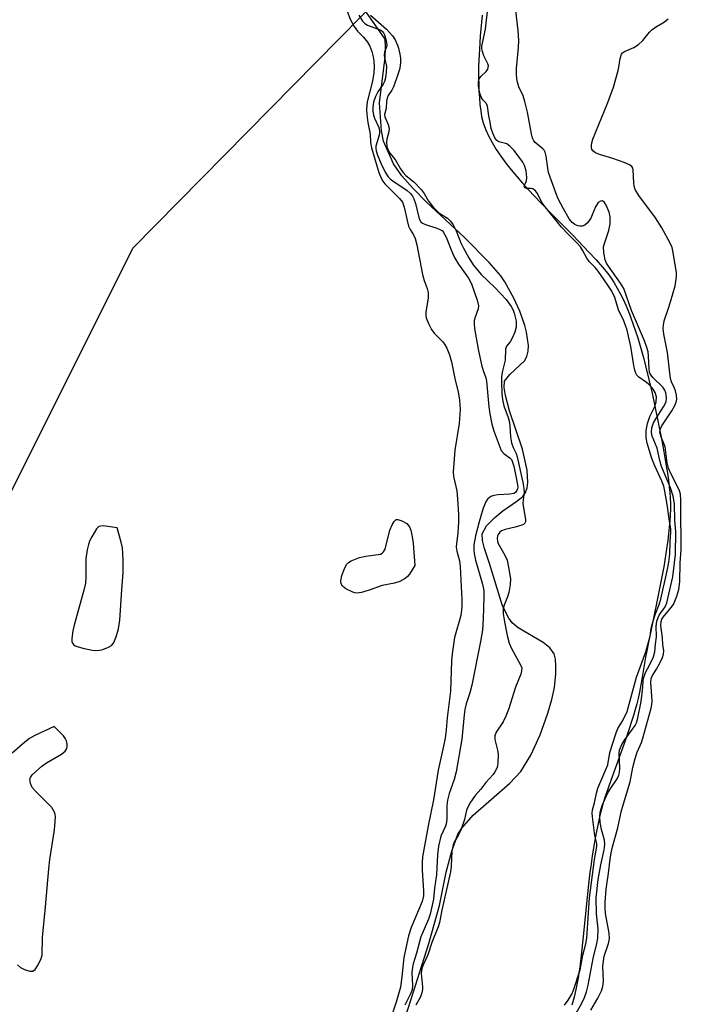
# Model space of a CAD drawing. Units: inches. Extents: x 1213768 to 1219769, y 537455 to 541457.
# Drawn here: x 1217393 to 1217560, y 540811 to 541056 of the extents above; entities that cross this region are included whole.
import ezdxf

# ---------------------------------------------------------------- set-up
doc = ezdxf.new("R2010")
doc.units = ezdxf.units.IN
doc.header["$MEASUREMENT"] = 0
for name, color, linetype in [('HYDRO-Stream Poly Centerlines', 142, 'Continuous'), ('HYDRO-Water Body', 4, 'Continuous'), ('NTRL-Trees', 3, 'Continuous'), ('Undefined', 1, 'Continuous')]:
    doc.layers.add(name, color=color, linetype=linetype)

msp = doc.modelspace()

# ---------------------------------------------------------------- linework, layer by layer
at = {"layer": 'HYDRO-Stream Poly Centerlines'}
for points in [[(1217486.03, 540799.85), (1217494.51, 540826.48), (1217497.14, 540835.89), (1217498.77, 540844.16), (1217500.17, 540849.39), (1217501.72, 540853.62), (1217502.68, 540855.17), (1217505.53, 540858.36), (1217514.6, 540866.33), (1217517.37, 540869.25), (1217519.87, 540873.28), (1217522.18, 540878.36), (1217524.09, 540883.74), (1217525.06, 540887.14), (1217525.7, 540890.13), (1217526.05, 540893.48), (1217526.08, 540895.37), (1217525.95, 540897.12), (1217525.62, 540898.51), (1217524.61, 540899.93), (1217522.93, 540901.26), (1217516.72, 540904.94), (1217515.23, 540906.15), (1217514.34, 540907.31), (1217512.84, 540910.41), (1217509.6, 540920.93), (1217508.29, 540924.68), (1217507.8, 540926.69), (1217507.75, 540928.33), (1217508.86, 540930.32), (1217510.88, 540932.38), (1217512.86, 540934.02), (1217516.34, 540936.41), (1217517.82, 540937.62), (1217518.5, 540938.58), (1217518.92, 540939.74), (1217519.12, 540941.08), (1217518.96, 540944.16), (1217517.74, 540949.35), (1217514.54, 540958.87), (1217513.51, 540962.69), (1217513.21, 540964.68), (1217513.34, 540966.27), (1217514.61, 540967.95), (1217518.29, 540971.32), (1217518.87, 540972.42), (1217519.18, 540973.72), (1217519.25, 540975.17), (1217518.81, 540978.42), (1217518.34, 540980.15), (1217517.09, 540983.64), (1217515.59, 540986.94), (1217513.42, 540990.94), (1217512.37, 540992.47), (1217509.51, 540995.8), (1217503.32, 541001.97), (1217493.83, 541010.86), (1217490.59, 541014.14), (1217487.78, 541017.35), (1217485.72, 541020.34), (1217483.25, 541025.96), (1217482.72, 541028.49), (1217482.2, 541035.45), (1217483.62, 541046.81), (1217483.74, 541049.19), (1217483.62, 541051.28), (1217479, 541057.96)], [(1217507.76, 541057.27), (1217507.57, 541055.5), (1217507.41, 541053.76), (1217507.27, 541052.06), (1217507.06, 541048.83), (1217506.87, 541044.63), (1217506.84, 541043.3), (1217506.85, 541041.78), (1217506.88, 541040.14), (1217506.95, 541038.42), (1217507.06, 541036.69), (1217507.2, 541035.02), (1217507.38, 541033.47), (1217507.61, 541032.09), (1217508.01, 541030.51), (1217508.58, 541028.89), (1217509.33, 541027.24), (1217510.22, 541025.57), (1217511.24, 541023.89), (1217512.38, 541022.2), (1217513.62, 541020.51), (1217514.94, 541018.82), (1217516.33, 541017.14), (1217517.77, 541015.49), (1217519.24, 541013.85), (1217520.74, 541012.25), (1217522.24, 541010.69), (1217525.18, 541007.7), (1217529.21, 541003.66), (1217530.39, 541002.46), (1217531.45, 541001.35), (1217534.38, 540998.24), (1217536.06, 540996.43), (1217537.65, 540994.64), (1217538.99, 540993.02), (1217539.81, 540991.91), (1217540.59, 540990.71), (1217541.35, 540989.43), (1217542.08, 540988.07), (1217542.78, 540986.64), (1217543.46, 540985.16), (1217544.1, 540983.62), (1217544.72, 540982.03), (1217545.31, 540980.4), (1217545.88, 540978.73), (1217546.43, 540977.04), (1217546.95, 540975.32), (1217547.45, 540973.59), (1217547.92, 540971.85), (1217548.38, 540970.11), (1217549.22, 540966.66), (1217549.99, 540963.27), (1217550.69, 540960.02), (1217552.4, 540951.56), (1217552.95, 540948.67), (1217553.54, 540945.22), (1217553.82, 540943.43), (1217554.07, 540941.69), (1217554.28, 540940.04), (1217554.43, 540938.57), (1217554.51, 540937.26), (1217554.55, 540935.89), (1217554.54, 540934.47), (1217554.49, 540933), (1217554.4, 540931.48), (1217554.27, 540929.93), (1217554.11, 540928.35), (1217553.91, 540926.74), (1217553.69, 540925.1), (1217553.18, 540921.79), (1217552.89, 540920.12), (1217552.27, 540916.77), (1217551.28, 540911.83), (1217549.65, 540904.13), (1217549.08, 540901.36), (1217548.59, 540898.82), (1217548.38, 540897.65), (1217547.53, 540892.64), (1217547.2, 540890.77), (1217546.86, 540888.98), (1217546.54, 540887.41), (1217546.21, 540886.07), (1217545.83, 540884.64), (1217545.4, 540883.16), (1217544.92, 540881.63), (1217544.4, 540880.05), (1217543.28, 540876.81), (1217539.72, 540866.99), (1217538.66, 540863.94), (1217538.18, 540862.5), (1217537.75, 540861.12), (1217537.38, 540859.82), (1217537.07, 540858.6), (1217536.74, 540857.14), (1217536.4, 540855.43), (1217536.05, 540853.57), (1217535.71, 540851.68), (1217535.14, 540848.28), (1217534.75, 540845.62), (1217534.56, 540844.19), (1217534.21, 540841.18), (1217533.87, 540838), (1217532.89, 540828.17), (1217532.37, 540823.46), (1217532, 540820.55), (1217531.81, 540819.19), (1217531.6, 540817.89), (1217531.39, 540816.68), (1217531.06, 540815.04), (1217530.59, 540813.12), (1217530.01, 540811.14)]]:
    msp.add_lwpolyline(points, dxfattribs=at)
at = {"layer": 'HYDRO-Water Body'}
for points in [[(1217486.03, 540799.85, 0), (1217494.51, 540826.48, 0), (1217497.14, 540835.89, 0), (1217498.77, 540844.16, 0), (1217500.17, 540849.39, 0), (1217501.72, 540853.62, 0), (1217502.68, 540855.17, 0), (1217505.53, 540858.36, 0), (1217514.6, 540866.33, 0), (1217517.37, 540869.25, 0), (1217519.87, 540873.28, 0), (1217522.18, 540878.36, 0), (1217524.09, 540883.74, 0), (1217525.06, 540887.14, 0), (1217525.7, 540890.13, 0), (1217526.05, 540893.48, 0), (1217526.08, 540895.37, 0), (1217525.95, 540897.12, 0), (1217525.62, 540898.51, 0), (1217524.61, 540899.93, 0), (1217522.93, 540901.26, 0), (1217516.72, 540904.94, 0), (1217515.23, 540906.15, 0), (1217514.34, 540907.31, 0), (1217512.84, 540910.41, 0), (1217509.6, 540920.93, 0), (1217508.29, 540924.68, 0), (1217507.8, 540926.69, 0), (1217507.75, 540928.33, 0), (1217508.86, 540930.32, 0), (1217510.88, 540932.38, 0), (1217512.86, 540934.02, 0), (1217516.34, 540936.41, 0), (1217517.82, 540937.62, 0), (1217518.5, 540938.58, 0), (1217518.92, 540939.74, 0), (1217519.12, 540941.08, 0), (1217518.96, 540944.16, 0), (1217517.74, 540949.35, 0), (1217514.54, 540958.87, 0), (1217513.51, 540962.69, 0), (1217513.21, 540964.68, 0), (1217513.34, 540966.27, 0), (1217514.61, 540967.95, 0), (1217518.29, 540971.32, 0), (1217518.87, 540972.42, 0), (1217519.18, 540973.72, 0), (1217519.25, 540975.17, 0), (1217518.81, 540978.42, 0), (1217518.34, 540980.15, 0), (1217517.09, 540983.64, 0), (1217515.59, 540986.94, 0), (1217513.42, 540990.94, 0), (1217512.37, 540992.47, 0), (1217509.51, 540995.8, 0), (1217503.32, 541001.97, 0), (1217493.83, 541010.86, 0), (1217490.59, 541014.14, 0), (1217487.78, 541017.35, 0), (1217485.72, 541020.34, 0), (1217483.25, 541025.96, 0), (1217482.72, 541028.49, 0), (1217482.2, 541035.45, 0), (1217483.62, 541046.81, 0), (1217483.74, 541049.19, 0), (1217483.62, 541051.28, 0), (1217479, 541057.96, 0)], [(1217507.76, 541057.27, 0), (1217507.57, 541055.5, 0), (1217507.41, 541053.76, 0), (1217507.27, 541052.06, 0), (1217507.06, 541048.83, 0), (1217506.87, 541044.63, 0), (1217506.84, 541043.3, 0), (1217506.85, 541041.78, 0), (1217506.88, 541040.14, 0), (1217506.95, 541038.42, 0), (1217507.06, 541036.69, 0), (1217507.2, 541035.02, 0), (1217507.38, 541033.47, 0), (1217507.61, 541032.09, 0), (1217508.01, 541030.51, 0), (1217508.58, 541028.89, 0), (1217509.33, 541027.24, 0), (1217510.22, 541025.57, 0), (1217511.24, 541023.89, 0), (1217512.38, 541022.2, 0), (1217513.62, 541020.51, 0), (1217514.94, 541018.82, 0), (1217516.33, 541017.14, 0), (1217517.77, 541015.49, 0), (1217519.24, 541013.85, 0), (1217520.74, 541012.25, 0), (1217522.24, 541010.69, 0), (1217525.18, 541007.7, 0), (1217529.21, 541003.66, 0), (1217530.39, 541002.46, 0), (1217531.45, 541001.35, 0), (1217534.38, 540998.24, 0), (1217536.06, 540996.43, 0), (1217537.65, 540994.64, 0), (1217538.99, 540993.02, 0), (1217539.81, 540991.91, 0), (1217540.59, 540990.71, 0), (1217541.35, 540989.43, 0), (1217542.08, 540988.07, 0), (1217542.78, 540986.64, 0), (1217543.46, 540985.16, 0), (1217544.1, 540983.62, 0), (1217544.72, 540982.03, 0), (1217545.31, 540980.4, 0), (1217545.88, 540978.73, 0), (1217546.43, 540977.04, 0), (1217546.95, 540975.32, 0), (1217547.45, 540973.59, 0), (1217547.92, 540971.85, 0), (1217548.38, 540970.11, 0), (1217549.22, 540966.66, 0), (1217549.99, 540963.27, 0), (1217550.69, 540960.02, 0), (1217552.4, 540951.56, 0), (1217552.95, 540948.67, 0), (1217553.54, 540945.22, 0), (1217553.82, 540943.43, 0), (1217554.07, 540941.69, 0), (1217554.28, 540940.04, 0), (1217554.43, 540938.57, 0), (1217554.51, 540937.26, 0), (1217554.55, 540935.89, 0), (1217554.54, 540934.47, 0), (1217554.49, 540933, 0), (1217554.4, 540931.48, 0), (1217554.27, 540929.93, 0), (1217554.11, 540928.35, 0), (1217553.91, 540926.74, 0), (1217553.69, 540925.1, 0), (1217553.18, 540921.79, 0), (1217552.89, 540920.12, 0), (1217552.27, 540916.77, 0), (1217551.28, 540911.83, 0), (1217549.65, 540904.13, 0), (1217549.08, 540901.36, 0), (1217548.59, 540898.82, 0), (1217548.38, 540897.65, 0), (1217547.53, 540892.64, 0), (1217547.2, 540890.77, 0), (1217546.86, 540888.98, 0), (1217546.54, 540887.41, 0), (1217546.21, 540886.07, 0), (1217545.83, 540884.64, 0), (1217545.4, 540883.16, 0), (1217544.92, 540881.63, 0), (1217544.4, 540880.05, 0), (1217543.28, 540876.81, 0), (1217539.72, 540866.99, 0), (1217538.66, 540863.94, 0), (1217538.18, 540862.5, 0), (1217537.75, 540861.12, 0), (1217537.38, 540859.82, 0), (1217537.07, 540858.6, 0), (1217536.74, 540857.14, 0), (1217536.4, 540855.43, 0), (1217536.05, 540853.57, 0), (1217535.71, 540851.68, 0), (1217535.14, 540848.28, 0), (1217534.75, 540845.62, 0), (1217534.56, 540844.19, 0), (1217534.21, 540841.18, 0), (1217533.87, 540838, 0), (1217532.89, 540828.17, 0), (1217532.37, 540823.46, 0), (1217532, 540820.55, 0), (1217531.81, 540819.19, 0), (1217531.6, 540817.89, 0), (1217531.39, 540816.68, 0), (1217531.06, 540815.04, 0), (1217530.59, 540813.12, 0), (1217530.01, 540811.14, 0)]]:
    msp.add_polyline3d(points, dxfattribs=at)
at = {"layer": 'NTRL-Trees'}
msp.add_polyline3d([(1217329.79, 540817.15, 0), (1217420.88, 540999.33, 0), (1217500.59, 541080.3, 0), (1217576.49, 541095.48, 0), (1217650.9, 541065.79, 0), (1217671.32, 541060.38, 0), (1217943.06, 540931.73, 0), (1217965.62, 540917.07, 0), (1218014.23, 540885.47, 0), (1218044.59, 540823.48, 0), (1218029.47, 540683.97, 0), (1217999.8, 540578.39, 0), (1218002.82, 540548.65, 0), (1218006.64, 540510.99, 0), (1217993.99, 540475.57, 0), (1217962.06, 540438.39, 0), (1217953.5, 540422.43, 0), (1217954.77, 540364.24, 0), (1217971.53, 540331.69, 0)], dxfattribs=at)
at = {"layer": 'Undefined'}
for points, elevation in [([(1217474.13, 541058.43), (1217474.98, 541056.09), (1217475.9, 541054.44), (1217476.77, 541053.26), (1217478.24, 541051.82), (1217479.27, 541050.56), (1217479.83, 541049.58), (1217480.35, 541048.26), (1217480.68, 541046.9), (1217480.82, 541045.88), (1217480.88, 541044.31), (1217480.84, 541042.96), (1217480.49, 541040.84), (1217479.18, 541035.74), (1217478.97, 541033.9), (1217479.04, 541032.57), (1217479.29, 541030.61), (1217479.89, 541027.69), (1217479.95, 541025.64), (1217480.2, 541024.27), (1217482.09, 541018.15), (1217482.7, 541016.54), (1217483.02, 541015.98), (1217483.55, 541015.32), (1217487.19, 541011.72), (1217487.91, 541010.81), (1217488.37, 541009.55), (1217489.06, 541006.2), (1217489.46, 541004.78), (1217489.83, 541004.01), (1217490.68, 541002.68), (1217491.07, 541001.74), (1217491.46, 541000.19), (1217492.9, 540992.81), (1217493.33, 540991.26), (1217494.07, 540989.3), (1217494.3, 540988.33), (1217494.3, 540986.97), (1217493.76, 540983.44), (1217493.76, 540982.57), (1217493.85, 540982), (1217494.39, 540980.58), (1217495.18, 540979.13), (1217495.82, 540978.24), (1217497.86, 540976.14), (1217498.41, 540975.47), (1217498.96, 540974.44), (1217499.62, 540972.79), (1217500.15, 540971.1), (1217501.07, 540966.52), (1217501.8, 540963.58), (1217502.08, 540961.57), (1217502.25, 540959.25), (1217502.01, 540955.73), (1217500.96, 540949.14), (1217500.51, 540943.7), (1217500.6, 540942.57), (1217501.42, 540938.99), (1217501.63, 540936.95), (1217501.85, 540933.08), (1217501.87, 540931.32), (1217501.72, 540928.45), (1217501.35, 540925.94), (1217501.31, 540924.98), (1217501.47, 540924), (1217502.08, 540921.59), (1217502.3, 540920.15), (1217502.71, 540911.88), (1217502.71, 540910.14), (1217502.4, 540907.99), (1217500.9, 540902.51), (1217500.25, 540898.45), (1217500.13, 540896.72), (1217499.91, 540889.16), (1217499.08, 540882.6), (1217498.81, 540879.56), (1217498.54, 540877.53), (1217498.17, 540875.51), (1217496.78, 540869.56), (1217495.68, 540862.18), (1217494.32, 540855.74), (1217492.91, 540848.01), (1217492.8, 540846.58), (1217492.79, 540844.68), (1217493.19, 540839.53), (1217493.16, 540838.28), (1217492.79, 540836.87), (1217490.1, 540830.42), (1217489.46, 540828.4), (1217488.23, 540822.99), (1217487.78, 540818.17), (1217487.42, 540815.64), (1217486.33, 540811.83), (1217484.77, 540807.19)], 240), ([(1217528.23, 540811.1), (1217529.14, 540812.39), (1217530.01, 540813.83), (1217530.49, 540814.84), (1217532.09, 540819.89), (1217532.76, 540823.53), (1217533.5, 540826.38), (1217533.76, 540827.78), (1217534.47, 540837.81), (1217535.67, 540847.38), (1217536.27, 540850.54), (1217536.23, 540851.33), (1217535.79, 540853.32), (1217535.17, 540857.94), (1217535.12, 540858.88), (1217535.19, 540859.72), (1217535.72, 540861.47), (1217536.15, 540863.81), (1217536.48, 540865.06), (1217539.02, 540870.85), (1217539.52, 540873.94), (1217541.06, 540878.81), (1217541.52, 540879.88), (1217542.75, 540881.88), (1217543.81, 540884.13), (1217546.14, 540892.65), (1217548.47, 540899.01), (1217549.49, 540902.91), (1217549.76, 540904.75), (1217550.09, 540906.11), (1217550.82, 540908.42), (1217551.8, 540910.74), (1217552.18, 540912.04), (1217553.79, 540919.13), (1217554.18, 540921.25), (1217554.42, 540923.28), (1217554.5, 540926.53), (1217554.7, 540928.62), (1217554.68, 540929.58), (1217554.22, 540931.99), (1217553.87, 540935.12), (1217553.19, 540938.89), (1217552.88, 540940.15), (1217552.41, 540941.44), (1217550.66, 540945.23), (1217549.94, 540947.03), (1217548.78, 540950.89), (1217548.54, 540952.2), (1217548.53, 540954.02), (1217548.84, 540955.78), (1217549.45, 540957.51), (1217550.65, 540959.96), (1217550.99, 540961.1), (1217551.06, 540962.35), (1217550.78, 540963.49), (1217550.3, 540964.28), (1217549.51, 540965.16), (1217548.65, 540965.9), (1217546.69, 540967.3), (1217546.24, 540967.8), (1217545.96, 540968.29), (1217545.72, 540968.97), (1217545.47, 540970.13), (1217544.75, 540974.91), (1217543.79, 540978.98), (1217542.94, 540981.31), (1217541.68, 540983.98), (1217540.76, 540987.08), (1217539.97, 540988.65), (1217538.86, 540990.42), (1217536.62, 540993.63), (1217535.88, 540994.51), (1217534.38, 540996.02), (1217533.76, 540996.82), (1217532.72, 540998.87), (1217532.17, 540999.68), (1217531.3, 541000.67), (1217529.09, 541002.78), (1217527.44, 541004.58), (1217523.1, 541010), (1217522.54, 541010.87), (1217521.48, 541012.96), (1217521.02, 541013.63), (1217520.35, 541014.11), (1217519.92, 541014.19), (1217518.76, 541014.19), (1217518.45, 541014.36), (1217518.29, 541014.56), (1217518.22, 541014.79), (1217518.25, 541015.04), (1217518.73, 541016.04), (1217518.85, 541016.91), (1217518.68, 541018.6), (1217518.31, 541019.92), (1217517.85, 541020.71), (1217515.68, 541023.6), (1217514.74, 541024.65), (1217513.87, 541025.26), (1217511.88, 541025.76), (1217511.39, 541026.14), (1217510.93, 541026.8), (1217510.39, 541027.92), (1217510, 541029.12), (1217509.75, 541030.68), (1217509.39, 541032.25), (1217509.1, 541034.67), (1217508.72, 541035.4), (1217507.9, 541036.21), (1217507.55, 541036.71), (1217507.14, 541037.9), (1217506.82, 541039.58), (1217506.8, 541040.73), (1217506.97, 541041.42), (1217507.39, 541042), (1217508.75, 541043.23), (1217509.13, 541043.82), (1217509.27, 541044.25), (1217509.28, 541044.71), (1217509.15, 541045.19), (1217508.2, 541047.15), (1217507.8, 541048.2), (1217507.67, 541048.92), (1217507.69, 541049.57), (1217508.58, 541053.82), (1217509.2, 541059.66)], 236), ([(1217527.65, 540803.1), (1217532.45, 540811.43), (1217533.22, 540813.03), (1217533.71, 540814.41), (1217534.09, 540816.1), (1217535.31, 540822.74), (1217536.3, 540826.46), (1217536.53, 540827.81), (1217536.55, 540830.14), (1217536.19, 540833.82), (1217536.13, 540837.79), (1217536.57, 540842.38), (1217537.26, 540846), (1217538.08, 540849.71), (1217538.24, 540851.1), (1217538.14, 540852.13), (1217537.42, 540854.83), (1217537.11, 540856.55), (1217536.99, 540857.98), (1217537.11, 540859.1), (1217537.58, 540860.73), (1217538.98, 540863.88), (1217539.55, 540864.85), (1217541.3, 540867.4), (1217541.75, 540868.3), (1217541.91, 540868.99), (1217541.98, 540870), (1217541.83, 540873.78), (1217541.93, 540874.53), (1217542.19, 540875.36), (1217542.57, 540876.11), (1217543.17, 540877.05), (1217545.8, 540880.67), (1217546.14, 540881.35), (1217546.4, 540882.12), (1217547.31, 540886.66), (1217547.5, 540888.67), (1217547.73, 540890.21), (1217547.82, 540891.92), (1217547.94, 540892.57), (1217548.4, 540893.87), (1217549.3, 540895.53), (1217550.31, 540897.73), (1217550.72, 540899), (1217550.81, 540900.9), (1217551.07, 540902.68), (1217551, 540905.37), (1217551.18, 540906.56), (1217551.47, 540907.48), (1217551.75, 540908.09), (1217553.21, 540910.15), (1217553.69, 540911.15), (1217555.17, 540917.65), (1217555.84, 540923.16), (1217555.91, 540928.88), (1217555.65, 540931.62), (1217555.58, 540935.8), (1217555.27, 540937.71), (1217554.59, 540939.79), (1217552.33, 540945.04), (1217551.9, 540946.58), (1217551.25, 540949.62), (1217550.05, 540952.58), (1217549.86, 540953.49), (1217549.93, 540954.69), (1217550.34, 540955.9), (1217550.92, 540956.91), (1217552.83, 540959.85), (1217553.46, 540961.12), (1217553.61, 540962.11), (1217553.41, 540963.33), (1217553.13, 540964.06), (1217552.65, 540964.75), (1217550.19, 540967.15), (1217549.52, 540968.09), (1217549.38, 540968.5), (1217549.24, 540969.33), (1217549.12, 540972.5), (1217549, 540973.53), (1217548.73, 540974.62), (1217548.15, 540976.32), (1217544.87, 540983.81), (1217543, 540989.28), (1217542.14, 540990.67), (1217539.13, 540994.83), (1217538.66, 540995.64), (1217538.37, 540996.41), (1217537.96, 540998.28), (1217537.95, 540999.65), (1217538.22, 541000.75), (1217539.23, 541003.77), (1217539.55, 541005.4), (1217539.61, 541006.22), (1217539.55, 541007.11), (1217539.32, 541008.28), (1217538.6, 541010.07), (1217538.2, 541010.71), (1217537.68, 541011.09), (1217537.14, 541011.06), (1217536.61, 541010.7), (1217535.92, 541009.65), (1217535.13, 541007.62), (1217534.73, 541006.83), (1217533.91, 541005.64), (1217533.31, 541005.09), (1217532.58, 541004.85), (1217532.06, 541004.81), (1217531.54, 541004.88), (1217530.82, 541005.2), (1217530.12, 541005.73), (1217529.37, 541006.67), (1217527.98, 541009.09), (1217526.67, 541011.63), (1217526.03, 541013.08), (1217524.26, 541018.18), (1217524.06, 541019.22), (1217523.7, 541022.21), (1217523.42, 541023.23), (1217523.16, 541023.67), (1217522.79, 541024.05), (1217520.89, 541025.64), (1217520.62, 541026), (1217520.29, 541026.68), (1217520, 541027.75), (1217519, 541033.14), (1217518.39, 541035.81), (1217517.91, 541037.21), (1217516.9, 541039.48), (1217516.54, 541040.59), (1217516.37, 541041.43), (1217516.28, 541042.57), (1217516.31, 541044.01), (1217516.79, 541049.25), (1217516.84, 541050.98), (1217516.67, 541053.45), (1217516.15, 541058.41)], 238), ([(1217477.07, 541057.25), (1217477.96, 541055.81), (1217478.54, 541055.2), (1217479.25, 541054.77), (1217482.35, 541053.62), (1217482.86, 541053.29), (1217483.21, 541052.85), (1217483.44, 541052.37), (1217483.97, 541050.52), (1217484.03, 541049.68), (1217483.48, 541048.06), (1217483.38, 541047.37), (1217483.45, 541046.64), (1217483.82, 541045.33), (1217483.93, 541044.52), (1217483.88, 541043.08), (1217483.69, 541041.65), (1217483.44, 541040.78), (1217483.13, 541040.11), (1217481.83, 541038.23), (1217481.2, 541037.03), (1217480.76, 541035.67), (1217480.53, 541034.41), (1217480.52, 541033.48), (1217480.71, 541032.44), (1217480.99, 541031.66), (1217482.02, 541029.36), (1217482.23, 541028.53), (1217482.24, 541027.98), (1217482.14, 541027.43), (1217481.31, 541024.72), (1217481.27, 541024.22), (1217481.35, 541023.55), (1217481.7, 541022.45), (1217482.63, 541020.28), (1217483.66, 541018.21), (1217484.38, 541017.06), (1217484.84, 541016.57), (1217485.51, 541016.04), (1217489.08, 541013.68), (1217489.9, 541012.91), (1217490.42, 541012.25), (1217490.77, 541011.57), (1217491.14, 541010.48), (1217492.06, 541006.67), (1217492.5, 541005.85), (1217492.87, 541005.55), (1217493.62, 541005.19), (1217496.45, 541004.32), (1217497.25, 541004), (1217497.85, 541003.61), (1217498.16, 541003.26), (1217498.77, 541002.1), (1217500.36, 540998.12), (1217500.96, 540996.82), (1217501.87, 540995.39), (1217504.36, 540991.9), (1217505.11, 540990.5), (1217506.5, 540986.4), (1217506.8, 540985.01), (1217506.71, 540984.23), (1217506, 540982.19), (1217505.79, 540981.35), (1217505.72, 540980.5), (1217505.83, 540979.37), (1217506.77, 540974.26), (1217507.62, 540970.31), (1217507.98, 540968.92), (1217508.67, 540967.06), (1217508.86, 540966.28), (1217509.41, 540959.85), (1217509.67, 540958.18), (1217510.19, 540955.61), (1217510.75, 540953.65), (1217512.51, 540949), (1217513.12, 540948.3), (1217514.73, 540947.13), (1217515.02, 540946.77), (1217515.24, 540946.34), (1217515.6, 540945.1), (1217516.32, 540941.85), (1217516.59, 540940.02), (1217516.55, 540939.54), (1217516.37, 540939.06), (1217516.08, 540938.65), (1217515.67, 540938.38), (1217514.63, 540938.16), (1217511.75, 540938.01), (1217510.63, 540937.86), (1217509.9, 540937.56), (1217509.09, 540936.94), (1217508.64, 540936.27), (1217508.02, 540934.66), (1217506.98, 540931.33), (1217506.06, 540927.78), (1217505.71, 540925.58), (1217505.66, 540924.45), (1217505.72, 540923.4), (1217506.09, 540921.77), (1217507.86, 540915.83), (1217508.14, 540914.22), (1217508.17, 540912.55), (1217508.01, 540907.23), (1217507.82, 540904.37), (1217507.32, 540901.51), (1217505.18, 540890.66), (1217504.67, 540888.76), (1217503.77, 540886.05), (1217503.45, 540884.67), (1217503.25, 540883.29), (1217502.69, 540877.26), (1217501.28, 540869.18), (1217500.81, 540867.27), (1217499.54, 540863.78), (1217499.1, 540862.13), (1217498.98, 540860.79), (1217498.97, 540857.58), (1217498.86, 540856.56), (1217498.6, 540855.63), (1217497.49, 540853.15), (1217496.89, 540850.62), (1217496.66, 540848.56), (1217496.39, 540843.5), (1217495.91, 540840.23), (1217495.68, 540837.46), (1217494.83, 540833.76), (1217494.37, 540832.5), (1217492.5, 540828.14), (1217491.41, 540824.03), (1217490.56, 540821.39), (1217490.4, 540820.56), (1217490.29, 540819.15), (1217490.43, 540816.05), (1217490.3, 540814.96), (1217489.91, 540813.94), (1217488.55, 540811.15)], 238), ([(1217479.97, 541057.3), (1217483.94, 541053.83), (1217485.43, 541052.14), (1217486.09, 541051.14), (1217486.71, 541049.85), (1217486.98, 541049.03), (1217487.28, 541047.58), (1217487.41, 541046.56), (1217487.43, 541045.59), (1217487.34, 541044.66), (1217487.15, 541043.75), (1217486.52, 541041.76), (1217485.66, 541039.49), (1217485.25, 541038.64), (1217484.4, 541037.27), (1217484.14, 541036.65), (1217483.98, 541035.85), (1217483.9, 541034.09), (1217483.49, 541032.61), (1217483.56, 541032.03), (1217484.4, 541030.1), (1217484.63, 541029.16), (1217484.56, 541028.25), (1217484.02, 541026.47), (1217483.93, 541025.79), (1217484.04, 541024.6), (1217484.34, 541023.64), (1217484.78, 541022.97), (1217486.15, 541021.35), (1217487.42, 541019.1), (1217488.09, 541018.12), (1217488.75, 541017.42), (1217490.77, 541015.81), (1217492.59, 541013.92), (1217493.31, 541012.94), (1217494.36, 541011.03), (1217495.67, 541009.41), (1217496.93, 541008.14), (1217499.14, 541006.78), (1217499.9, 541006.04), (1217500.51, 541005.1), (1217501.25, 541003.67), (1217502.48, 541000.63), (1217503.11, 540999.3), (1217504.42, 540996.94), (1217505.52, 540995.2), (1217507.49, 540992.81), (1217510.9, 540989.58), (1217513.74, 540986.58), (1217514.99, 540984.84), (1217515.44, 540983.95), (1217515.72, 540983.19), (1217516.19, 540981.17), (1217516.18, 540979.73), (1217515.86, 540978.43), (1217515.32, 540977.11), (1217514.68, 540976.01), (1217513.79, 540974.95), (1217513.52, 540974.25), (1217513.45, 540971.52), (1217512.79, 540968.88), (1217512.59, 540967.45), (1217512.54, 540966.1), (1217512.62, 540963.09), (1217512.78, 540961.68), (1217513.12, 540960.11), (1217514.19, 540957.22), (1217514.53, 540956), (1217514.66, 540955.06), (1217514.81, 540952.42), (1217515.06, 540950.94), (1217515.42, 540949.74), (1217516.18, 540948.3), (1217516.48, 540947.44), (1217517.84, 540941.07), (1217518.09, 540939.61), (1217518.16, 540938.69), (1217517.9, 540936.71), (1217517.89, 540935.84), (1217518.53, 540931.76), (1217518.5, 540931.31), (1217518.36, 540930.98), (1217518.04, 540930.67), (1217517.59, 540930.45), (1217515.99, 540929.96), (1217513.5, 540929.43), (1217512.52, 540929.05), (1217512.14, 540928.76), (1217511.71, 540928.17), (1217511.54, 540927.72), (1217511.47, 540927.2), (1217511.54, 540926.4), (1217511.71, 540925.89), (1217513.39, 540923.04), (1217513.96, 540921.78), (1217514.33, 540920.06), (1217514.76, 540917.16), (1217514.74, 540915.71), (1217514.41, 540913.69), (1217514.07, 540912.61), (1217513.2, 540910.58), (1217512.96, 540909.63), (1217512.96, 540908.39), (1217513.27, 540906.41), (1217513.97, 540903.01), (1217514.47, 540901.09), (1217515.05, 540899.79), (1217517.3, 540895.77), (1217517.57, 540895), (1217517.56, 540894.22), (1217517.33, 540893.43), (1217516.01, 540890.16), (1217514.28, 540884.64), (1217513.67, 540883), (1217512.95, 540881.57), (1217511.26, 540878.98), (1217510.91, 540878.13), (1217510.87, 540877.2), (1217511.55, 540874.54), (1217511.69, 540873.41), (1217511.68, 540871.41), (1217511.55, 540870.57), (1217511.39, 540870.07), (1217510.91, 540869.12), (1217510.47, 540868.44), (1217508.63, 540866.45), (1217507.39, 540864.85), (1217505.97, 540863.27), (1217504.64, 540861.37), (1217503.85, 540859.61), (1217503.32, 540857.32), (1217502.54, 540854.92), (1217501.87, 540853.49), (1217500.89, 540851.84), (1217500.54, 540851.02), (1217500.24, 540849.39), (1217500.05, 540845.71), (1217499.87, 540844.24), (1217497.7, 540834.73), (1217497.12, 540831.64), (1217496.78, 540830.58), (1217495.2, 540826.68), (1217494.25, 540823.6), (1217493.23, 540821.46), (1217492.86, 540820.5), (1217492.67, 540819.71), (1217492.6, 540818.97), (1217492.92, 540815.72), (1217492.88, 540814.98), (1217492.73, 540814.17), (1217492.39, 540813.16), (1217491.29, 540811.13)], 236), ([(1217534.78, 540809.9), (1217536.49, 540812.9), (1217537.41, 540814.69), (1217537.75, 540815.75), (1217537.91, 540817.16), (1217537.79, 540820.74), (1217537.89, 540822.18), (1217538.1, 540823.27), (1217539.17, 540826.45), (1217539.41, 540827.74), (1217539.32, 540829.02), (1217538.45, 540833.94), (1217538.34, 540835.21), (1217538.32, 540836.72), (1217538.57, 540839.94), (1217539.17, 540843.96), (1217539.56, 540847.45), (1217539.8, 540849), (1217540.14, 540850.52), (1217541.48, 540855.22), (1217542.37, 540859.53), (1217544.52, 540866.66), (1217545.25, 540870.24), (1217545.81, 540872.47), (1217546.29, 540874.02), (1217547.34, 540876.45), (1217547.72, 540877.51), (1217549.77, 540884.98), (1217549.93, 540885.86), (1217549.98, 540886.74), (1217549.88, 540889.23), (1217549.7, 540891.29), (1217549.78, 540892.31), (1217550.11, 540893.08), (1217551.12, 540894.67), (1217552, 540896.3), (1217552.6, 540897.58), (1217552.85, 540898.36), (1217552.89, 540899.2), (1217552.69, 540900.79), (1217552.62, 540902.43), (1217552.19, 540905.5), (1217552.24, 540906.54), (1217552.46, 540907.12), (1217552.76, 540907.58), (1217554.76, 540909.96), (1217555.3, 540910.77), (1217556.13, 540912.84), (1217556.62, 540914.44), (1217556.89, 540916.38), (1217557.01, 540921.11), (1217557.25, 540924.31), (1217557.24, 540928.59), (1217557.15, 540931.12), (1217557.18, 540936.65), (1217557.07, 540938.16), (1217556.83, 540939.02), (1217556.51, 540939.79), (1217554.64, 540943.33), (1217554.04, 540944.68), (1217553.76, 540945.99), (1217553.24, 540949.91), (1217552.96, 540950.78), (1217552.14, 540952.62), (1217551.91, 540953.63), (1217552.06, 540954.38), (1217552.45, 540955.15), (1217554.87, 540958.92), (1217555.62, 540960.21), (1217555.97, 540961.01), (1217556.15, 540961.82), (1217556.07, 540962.81), (1217555.81, 540963.9), (1217555.53, 540964.69), (1217554.85, 540966.12), (1217554.61, 540966.96), (1217554.32, 540969), (1217553.86, 540973.37), (1217552.96, 540977.92), (1217552.77, 540979.39), (1217552.81, 540980.21), (1217553, 540981.28), (1217554.02, 540984.19), (1217554.56, 540985.98), (1217555.71, 540990), (1217556.02, 540991.64), (1217556.08, 540992.45), (1217556.04, 540993.3), (1217555.19, 540998.71), (1217554.97, 540999.52), (1217554.52, 541000.57), (1217552.46, 541004.39), (1217550.84, 541006.85), (1217546.69, 541012.46), (1217545.77, 541013.94), (1217545.53, 541014.73), (1217545.42, 541015.56), (1217545.32, 541018.82), (1217545.18, 541019.25), (1217544.95, 541019.62), (1217544.36, 541020.09), (1217543.05, 541020.67), (1217540.27, 541021.64), (1217536.92, 541022.6), (1217535.89, 541023.04), (1217535.28, 541023.52), (1217535.03, 541023.93), (1217534.92, 541024.4), (1217534.91, 541025.16), (1217535.27, 541026.46), (1217538.96, 541035.53), (1217540.37, 541039.36), (1217541.59, 541043.52), (1217541.77, 541044.37), (1217542.03, 541046.53), (1217542.41, 541047.55), (1217542.68, 541047.9), (1217543.18, 541048.26), (1217545.44, 541049.23), (1217546.66, 541049.99), (1217547.7, 541051.01), (1217549.32, 541053.04), (1217549.93, 541053.64), (1217550.86, 541054.32), (1217553.12, 541055.63), (1217553.99, 541056.35)], 240), ([(1217392.18, 540821.13), (1217392.94, 540820.49), (1217393.98, 540820), (1217395.3, 540819.58), (1217396.01, 540819.6), (1217396.57, 540820.03), (1217397.2, 540820.93), (1217398.03, 540822.45), (1217398.37, 540823.52), (1217398.4, 540827.92), (1217399.2, 540835.56), (1217399.96, 540845.05), (1217400.23, 540847.38), (1217401.36, 540854.75), (1217401.59, 540856.83), (1217401.63, 540858), (1217401.56, 540858.57), (1217401.4, 540859.08), (1217400.7, 540860.24), (1217396.61, 540864.39), (1217395.86, 540865.27), (1217395.4, 540866.24), (1217395.27, 540867.24), (1217395.4, 540867.71), (1217395.87, 540868.36), (1217398.21, 540870.54), (1217399.4, 540871.38), (1217403.17, 540873.56), (1217404.03, 540874.26), (1217404.43, 540874.95), (1217404.54, 540875.47), (1217404.54, 540876.03), (1217404.37, 540876.85), (1217404.14, 540877.36), (1217403.63, 540878.06), (1217401.35, 540880.45), (1217396.47, 540878.16), (1217395.16, 540877.44), (1217393.99, 540876.54), (1217390.87, 540873.78)], 240)]:
    msp.add_lwpolyline(points, dxfattribs=dict(at, elevation=elevation))
for points, elevation in [([(1217476.62, 540913.59), (1217476.08, 540913.64), (1217475.56, 540913.79), (1217473.81, 540914.63), (1217473, 540915.3), (1217472.68, 540915.91), (1217472.58, 540916.62), (1217472.81, 540917.92), (1217473.39, 540919.48), (1217474.05, 540920.69), (1217474.53, 540921.22), (1217475.18, 540921.63), (1217477.25, 540922.45), (1217478.85, 540922.8), (1217481.92, 540923.14), (1217482.43, 540923.27), (1217482.87, 540923.49), (1217483.21, 540923.81), (1217483.59, 540924.51), (1217484.8, 540929.21), (1217485.33, 540930.51), (1217485.86, 540931.42), (1217486.35, 540931.84), (1217486.78, 540931.87), (1217487.77, 540931.54), (1217488.99, 540930.85), (1217489.38, 540930.48), (1217489.68, 540930.02), (1217489.98, 540929.21), (1217490.27, 540928.1), (1217490.61, 540925.96), (1217491.04, 540920.44), (1217489.69, 540918.32), (1217489.14, 540917.67), (1217488.59, 540917.2), (1217487.25, 540916.45), (1217485.93, 540916.08), (1217482.87, 540915.48), (1217479.64, 540914.29), (1217477.71, 540913.75)], 242), ([(1217413.47, 540930.27), (1217412.93, 540930.25), (1217412.45, 540930.1), (1217411.88, 540929.58), (1217410.67, 540927.56), (1217410.13, 540926.5), (1217409.83, 540925.69), (1217409.52, 540924.33), (1217409.2, 540922.13), (1217409.2, 540917.46), (1217409.09, 540916.02), (1217408.68, 540914.32), (1217406.27, 540905.59), (1217405.96, 540904.2), (1217405.68, 540902.29), (1217405.72, 540901.53), (1217405.85, 540901.12), (1217406.09, 540900.78), (1217406.52, 540900.49), (1217407.31, 540900.19), (1217408.77, 540899.83), (1217410.84, 540899.37), (1217411.72, 540899.27), (1217412.59, 540899.35), (1217413.44, 540899.58), (1217414.83, 540900.11), (1217415.56, 540900.53), (1217416.08, 540901.14), (1217416.74, 540902.72), (1217417.32, 540904.69), (1217417.65, 540906.85), (1217418.14, 540914.4), (1217418.5, 540918.69), (1217418.45, 540921.9), (1217418.27, 540924.81), (1217417.98, 540926.2), (1217417.01, 540929.8)], 240)]:
    msp.add_lwpolyline(points, close=True, dxfattribs=dict(at, elevation=elevation))

doc.saveas('drawing.dxf')
